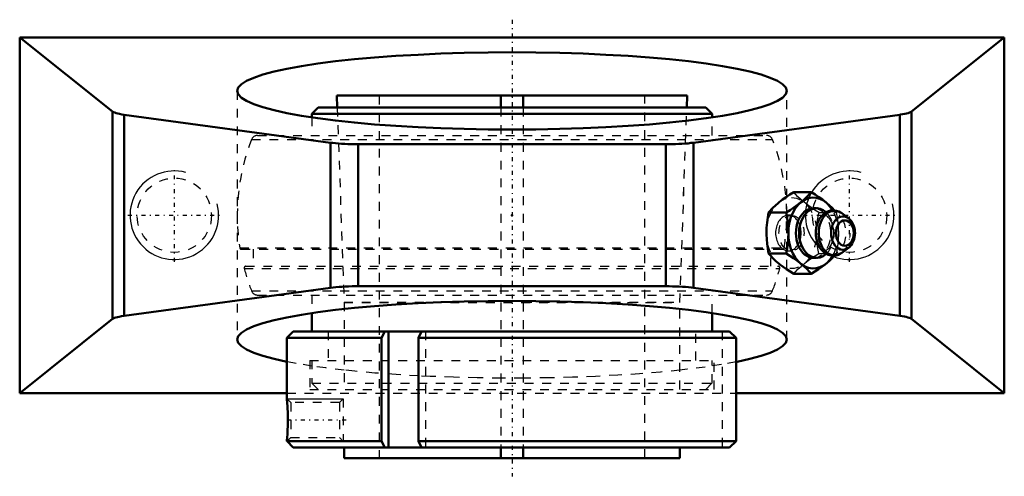
# Model space of a CAD drawing. Units: millimetres. Extents: x -56 to 56, y -29 to 22.
import ezdxf

# ---------------------------------------------------------------- set-up
doc = ezdxf.new("R2010")
doc.units = ezdxf.units.MM
doc.linetypes.add('Center', pattern=[1.5, 0.45, -0.5, 0.05, -0.5])
doc.linetypes.add('Dashed', pattern=[2, 1, -1])
for name, color, linetype, lineweight in [('AM_4', 7, 'Continuous', 50), ('AM_5', 3, 'Continuous', 25), ('AM_7', 7, 'Center', 25), ('AM_9', 6, 'Dashed', 25), ('ConnectionPoints', 7, 'Continuous', 50)]:
    doc.layers.add(name, color=color, linetype=linetype, lineweight=lineweight)

# ---------------------------------------------------------------- blocks, each defined once
blk = doc.blocks.new('2_INS_GT_06_CR_0_in_129297_4')
at = {"layer": 'AM_4'}
for p, q in [((-21.86, 12.15), (-22.58, 11.43)), ((-22.58, 11.43), (22.58, 11.43)), ((-22.58, 11.43), (-22.58, 11.04)), ((-21.86, 12.15), (21.86, 12.15)), ((22.58, 11.43), (21.86, 12.15)), ((22.58, 11.04), (22.58, 11.43)), ((-22.58, -11.04), (-22.58, -13.1)), ((22.58, -13.1), (22.58, -11.04))]:
    blk.add_line(p, q, dxfattribs=at)
at = {"layer": 'AM_9'}
for p, q in [((-19.72, 12.15), (-18.95, -9.83)), ((18.95, -9.83), (19.72, 12.15)), ((-22.58, 11.04), (-22.58, 9)), ((22.58, 9), (22.58, 11.04)), ((-28.71, 9), (28.71, 9)), ((-29.38, 8.54), (29.38, 8.54)), ((-30.71, -3.69), (30.71, -3.69)), ((-30.53, -3.84), (30.53, -3.84)), ((-29.2, -3.84), (-29.2, -5.76)), ((29.2, -5.76), (29.2, -3.84)), ((-30.22, -5.99), (30.22, -5.99)), ((-30.05, -5.76), (30.05, -5.76)), ((-29.38, -8.54), (29.38, -8.54)), ((-28.71, -9), (28.71, -9)), ((-22.58, -9), (-22.58, -11.04)), ((-18.95, -9.83), (-18.95, -19.65)), ((-18.95, -9.83), (18.95, -9.83)), ((18.95, -19.65), (18.95, -9.83)), ((22.58, -11.04), (22.58, -9)), ((-20.76, -13.1), (-20.76, -16.38)), ((20.76, -16.38), (20.76, -13.1)), ((-22.58, -16.38), (-22.58, -18.93)), ((22.58, -18.93), (22.58, -16.38)), ((-22.58, -18.93), (-21.86, -19.65)), ((-22.58, -18.93), (22.58, -18.93)), ((21.86, -19.65), (22.58, -18.93))]:
    blk.add_line(p, q, dxfattribs=at)
for centre, radius, start, end in [((-28.71, 8.28), 0.72, 90, 158.5875), ((28.71, 8.28), 0.72, 21.4125, 90), ((-7.6, 0), 23.4, 158.5875, 189.0689), ((7.6, 0), 23.4, 350.9311, 21.4125), ((-30.53, -3.66), 0.18, 189.0688, 270), ((30.53, -3.66), 0.18, 270, 350.9312), ((-30.05, -5.94), 0.18, 90, 194.8218), ((-7.6, 0), 23.4, 194.8218, 201.4125), ((7.6, 0), 23.4, 338.5875, 345.1782), ((30.05, -5.94), 0.18, 345.1782, 90), ((-28.71, -8.28), 0.72, 201.4125, 270), ((28.71, -8.28), 0.72, 270, 338.5875)]:
    blk.add_arc(centre, radius, start, end, dxfattribs=at)
blk = doc.blocks.new('3_129982_0_in_129297_4')
at = {"layer": 'AM_4'}
for p, q in [((-19.76, 13.5), (-19.72, 12.15)), ((-19.76, 13.5), (19.76, 13.5)), ((-1.25, 12.15), (-1.25, 13.5)), ((1.25, 12.15), (1.25, 13.5)), ((19.72, 12.15), (19.76, 13.5)), ((-24.68, -13.1), (-25.4, -13.82)), ((-24.68, -13.1), (24.56, -13.1)), ((-14.36, -13.1), (-14.72, -13.82)), ((-13.93, -13.1), (-13.93, -26.2)), ((-10.56, -13.82), (-10.2, -13.1)), ((24.56, -13.1), (25.29, -13.82)), ((-25.4, -13.82), (-25.4, -20.69)), ((-25.4, -13.82), (-14.72, -13.82)), ((-14.72, -13.82), (-14.72, -25.48)), ((-10.56, -13.82), (25.29, -13.82)), ((-10.56, -25.48), (-10.56, -13.82)), ((25.29, -13.82), (25.29, -25.48)), ((-25.4, -25.48), (-25.38, -25.5)), ((-25.4, -25.48), (-14.72, -25.48)), ((-25.38, -25.5), (-24.68, -26.2)), ((-14.72, -25.48), (-14.36, -26.2)), ((-10.2, -26.2), (-10.56, -25.48)), ((-10.56, -25.48), (25.29, -25.48)), ((25.29, -25.48), (24.56, -26.2)), ((-24.68, -26.2), (24.56, -26.2)), ((-18.95, -26.2), (-18.95, -27.4)), ((-1.25, -27.4), (-1.25, -26.2)), ((1.25, -27.4), (1.25, -26.2)), ((18.95, -27.4), (18.95, -26.2)), ((-18.95, -27.4), (18.95, -27.4))]:
    blk.add_line(p, q, dxfattribs=at)
blk.add_lwpolyline([(-25.4, -20.69), (-25.4, -20.69), (-25.4, -20.74), (-25.39, -20.85), (-25.37, -21.01), (-25.36, -21.24), (-25.34, -21.51), (-25.32, -21.82), (-25.31, -22.18), (-25.3, -22.57), (-25.3, -22.98), (-25.3, -23.4), (-25.3, -23.8), (-25.32, -24.2), (-25.33, -24.49), (-25.34, -24.75), (-25.36, -24.99), (-25.37, -25.2), (-25.39, -25.37), (-25.4, -25.48), (-25.4, -25.48)], dxfattribs=at)
at = {"layer": 'AM_5'}
for p, q in [((-25.4, -20.69), (-19.05, -20.69)), ((-25.37, -25.51), (-19.05, -25.51))]:
    blk.add_line(p, q, dxfattribs=at)
at = {"layer": 'AM_7'}
blk.add_line((-18.73, -23.1), (-25.72, -23.1), dxfattribs=at)
at = {"layer": 'AM_9'}
for p, q in [((-15, 13.5), (-15, -27.4)), ((15, -27.4), (15, 13.5)), ((-19.72, 12.15), (-18.95, -9.82)), ((-1.25, 12.15), (-1.25, -26.2)), ((1.25, 12.15), (1.25, -26.2)), ((18.95, -9.82), (19.72, 12.15)), ((-18.95, -9.82), (-18.95, -19.65)), ((-18.95, -9.82), (-1.25, -9.82)), ((1.25, -9.82), (18.95, -9.82)), ((18.95, -19.65), (18.95, -9.82)), ((-20.76, -13.1), (-20.76, -16.38)), ((-9.77, -13.1), (-9.77, -26.2)), ((20.76, -16.38), (20.76, -13.1)), ((23.71, -13.1), (23.71, -26.2)), ((-22.83, -16.38), (22.83, -16.38)), ((-22.83, -16.38), (-22.83, -19.65)), ((22.83, -19.65), (22.83, -16.38)), ((-22.83, -19.65), (22.83, -19.65)), ((-24.97, -21.12), (-25.4, -20.69)), ((-19.05, -20.69), (-19.48, -21.12)), ((-19.05, -20.69), (-19.05, -25.51)), ((-19.48, -21.12), (-24.97, -21.12)), ((-24.97, -21.12), (-24.97, -25.08)), ((-19.48, -21.12), (-19.48, -25.08)), ((-25.38, -25.5), (-24.97, -25.08)), ((-24.97, -25.08), (-19.48, -25.08)), ((-19.48, -25.08), (-19.05, -25.51))]:
    blk.add_line(p, q, dxfattribs=at)
blk = doc.blocks.new('4_TB_GTEZ_06_PCR_0_in_129297_4')
at = {"layer": 'AM_4'}
for p, q in [((-55.55, -20.05), (-55.55, 20.05)), ((-55.55, 20.05), (55.55, 20.05)), ((-45.06, 11.69), (-55.55, 20.05)), ((55.55, 20.05), (45.06, 11.69)), ((55.55, -20.05), (55.55, 20.05)), ((-45.06, -11.69), (-45.06, 11.69)), ((-43.75, -11.34), (-43.75, 11.34)), ((-20.47, 8.18), (-43.75, 11.34)), ((43.75, 11.34), (20.47, 8.18)), ((43.75, -11.34), (43.75, 11.34)), ((45.06, -11.69), (45.06, 11.69)), ((-20.47, -8.18), (-20.47, 8.18)), ((17.34, 8.01), (-17.34, 8.01)), ((-17.34, -8.01), (-17.34, 8.01)), ((17.34, -8.01), (17.34, 8.01)), ((20.47, -8.18), (20.47, 8.18)), ((31.79, 2.61), (33.76, 2.61)), ((28.96, 0.3), (30.93, 0.3)), ((34.37, 0.8), (34.01, 0.8)), ((37.2, 0.22), (37.19, 0.23)), ((37.96, -0.33), (37.21, 0.22)), ((28.96, -4.31), (30.93, -4.31)), ((37.21, -4.23), (37.96, -3.68)), ((34.01, -4.81), (34.37, -4.81)), ((31.79, -6.62), (33.76, -6.62)), ((-43.75, -11.34), (-20.47, -8.18)), ((17.34, -8.01), (-17.34, -8.01)), ((20.47, -8.18), (43.75, -11.34)), ((-55.55, -20.05), (-45.06, -11.69)), ((45.06, -11.69), (55.55, -20.05)), ((-55.55, -20.05), (-25.4, -20.05)), ((25.29, -20.05), (55.55, -20.05))]:
    blk.add_line(p, q, dxfattribs=at)
for points in [[(-31, 14.02), (-30.88, 14.4), (-30.53, 14.78), (-29.94, 15.15), (-29.13, 15.51), (-28.1, 15.86), (-26.85, 16.2), (-25.39, 16.52), (-23.75, 16.82), (-21.92, 17.1), (-19.93, 17.36), (-17.78, 17.59), (-15.5, 17.79), (-13.1, 17.97), (-10.6, 18.11), (-8.02, 18.23), (-5.38, 18.31), (-2.7, 18.36), (0, 18.38)], [(0, 18.38), (2.7, 18.36), (5.38, 18.31), (8.02, 18.23), (10.6, 18.11), (13.1, 17.97), (15.5, 17.79), (17.78, 17.59), (19.93, 17.36), (21.92, 17.1), (23.75, 16.82), (25.39, 16.52), (26.85, 16.2), (28.1, 15.86), (29.13, 15.51), (29.94, 15.15), (30.53, 14.78), (30.88, 14.4), (31, 14.02)], [(31, 14.02), (30.88, 13.64), (30.53, 13.26), (29.94, 12.89), (29.13, 12.53), (28.1, 12.18), (26.85, 11.84), (25.39, 11.52), (23.75, 11.22), (21.92, 10.94), (19.93, 10.68), (17.78, 10.45), (15.5, 10.25), (13.1, 10.07), (10.6, 9.93), (8.02, 9.81), (5.38, 9.73), (2.7, 9.68), (0, 9.66), (-2.7, 9.68), (-5.38, 9.73), (-8.02, 9.81), (-10.6, 9.93), (-13.1, 10.07), (-15.5, 10.25), (-17.78, 10.45), (-19.93, 10.68), (-21.92, 10.94), (-23.75, 11.22), (-25.39, 11.52), (-26.85, 11.84), (-28.1, 12.18), (-29.13, 12.53), (-29.94, 12.89), (-30.53, 13.26), (-30.88, 13.64), (-31, 14.02)], [(-43.75, 11.34), (-44.02, 11.38), (-44.27, 11.43), (-44.49, 11.47), (-44.67, 11.52), (-44.83, 11.57), (-44.95, 11.62), (-45.05, 11.68), (-45.06, 11.69)], [(45.06, 11.69), (44.97, 11.63), (44.86, 11.58), (44.71, 11.53), (44.53, 11.48), (44.31, 11.44), (44.08, 11.39), (43.81, 11.35), (43.75, 11.34)], [(-17.34, 8.01), (-17.73, 8.01), (-18.12, 8.02), (-18.51, 8.03), (-18.88, 8.04), (-19.24, 8.06), (-19.59, 8.09), (-19.92, 8.12), (-20.23, 8.15), (-20.47, 8.18)], [(20.47, 8.18), (20.17, 8.15), (19.86, 8.11), (19.52, 8.08), (19.17, 8.06), (18.81, 8.04), (18.43, 8.02), (18.05, 8.01), (17.65, 8.01), (17.34, 8.01)], [(31.79, 2.61), (31.35, 2.33), (30.92, 2.05), (30.51, 1.76), (30.13, 1.46)], [(32.6, 1.46), (32.7, 1.54), (33, 1.81), (33.28, 2.08), (33.76, 2.61)], [(33.76, 2.61), (34.21, 2.33), (34.64, 2.05), (35.05, 1.76), (35.43, 1.46)], [(30.13, 1.46), (30.03, 1.38), (29.72, 1.11), (29.44, 0.84), (28.96, 0.3)], [(30.93, 0.3), (31.38, 0.58), (31.81, 0.87), (32.22, 1.16), (32.6, 1.46)], [(35.43, 1.46), (35.53, 1.38), (35.83, 1.11), (36.11, 0.84), (36.39, 0.54)], [(28.96, 0.3), (28.86, -0.26), (28.78, -0.83), (28.73, -1.41), (28.71, -2.01)], [(31.19, -2.01), (31.18, -1.84), (31.16, -1.3), (31.11, -0.77), (30.93, 0.3)], [(37.14, 0.27), (37.08, 0.31), (36.86, 0.42), (36.63, 0.5), (36.4, 0.54), (36.17, 0.55), (35.94, 0.52), (35.72, 0.46), (35.51, 0.37), (35.3, 0.25), (35.11, 0.1), (34.94, -0.09), (34.78, -0.3), (34.64, -0.53), (34.52, -0.78), (34.47, -0.89)], [(38.71, -2.01), (38.7, -1.86), (38.68, -1.6), (38.62, -1.35), (38.54, -1.11), (38.43, -0.88), (38.3, -0.68), (38.15, -0.5), (37.99, -0.36)], [(28.71, -2.01), (28.71, -2.17), (28.74, -2.71), (28.79, -3.24), (28.96, -4.31)], [(30.93, -4.31), (31.04, -3.75), (31.12, -3.18), (31.17, -2.6), (31.19, -2.01)], [(37.97, -3.67), (38.11, -3.55), (38.26, -3.38), (38.39, -3.19), (38.5, -2.98), (38.59, -2.75), (38.66, -2.5), (38.7, -2.25), (38.71, -2.01)], [(34.46, -3.09), (34.57, -3.35), (34.7, -3.6), (34.86, -3.83), (35.03, -4.03), (35.23, -4.2), (35.44, -4.34), (35.66, -4.45), (35.88, -4.52), (36.11, -4.56), (36.34, -4.56), (36.57, -4.53), (36.79, -4.46), (37, -4.36), (37.2, -4.23), (37.23, -4.21)], [(28.96, -4.31), (29.2, -4.59), (29.47, -4.88), (29.78, -5.17), (30.13, -5.47)], [(32.6, -5.47), (32.5, -5.39), (32.15, -5.12), (31.77, -4.85), (30.93, -4.31)], [(30.13, -5.47), (30.23, -5.55), (30.58, -5.82), (30.96, -6.09), (31.79, -6.62)], [(33.76, -6.62), (33.52, -6.34), (33.25, -6.06), (32.95, -5.77), (32.6, -5.47)], [(35.43, -5.47), (35.33, -5.55), (34.97, -5.82), (34.59, -6.09), (33.76, -6.62)], [(36.39, -4.55), (36.35, -4.59), (36.08, -4.88), (35.77, -5.17), (35.43, -5.47)], [(-20.47, -8.18), (-20.17, -8.15), (-19.86, -8.11), (-19.52, -8.08), (-19.17, -8.06), (-18.81, -8.04), (-18.43, -8.02), (-18.05, -8.01), (-17.65, -8.01), (-17.34, -8.01)], [(17.34, -8.01), (17.73, -8.01), (18.12, -8.02), (18.51, -8.03), (18.88, -8.04), (19.24, -8.06), (19.59, -8.09), (19.92, -8.12), (20.23, -8.15), (20.47, -8.18)], [(-31, -14.02), (-30.88, -13.64), (-30.53, -13.26), (-29.94, -12.89), (-29.13, -12.53), (-28.1, -12.18), (-26.85, -11.84), (-25.39, -11.52), (-23.75, -11.22), (-21.92, -10.94), (-19.93, -10.68), (-17.78, -10.45), (-15.5, -10.25), (-13.1, -10.07), (-10.6, -9.93), (-8.02, -9.81), (-5.38, -9.73), (-2.7, -9.68), (0, -9.66)], [(0, -9.66), (2.7, -9.68), (5.38, -9.73), (8.02, -9.81), (10.6, -9.93), (13.1, -10.07), (15.5, -10.25), (17.78, -10.45), (19.93, -10.68), (21.92, -10.94), (23.75, -11.22), (25.39, -11.52), (26.85, -11.84), (28.1, -12.18), (29.13, -12.53), (29.94, -12.89), (30.53, -13.26), (30.88, -13.64), (31, -14.02)], [(-45.06, -11.69), (-44.97, -11.63), (-44.86, -11.58), (-44.71, -11.53), (-44.53, -11.48), (-44.31, -11.44), (-44.08, -11.39), (-43.81, -11.35), (-43.75, -11.34)], [(43.75, -11.34), (44.02, -11.38), (44.27, -11.43), (44.49, -11.47), (44.67, -11.52), (44.83, -11.57), (44.95, -11.62), (45.05, -11.68), (45.06, -11.69)], [(-25.4, -16.52), (-26.85, -16.2), (-28.1, -15.86), (-29.13, -15.51), (-29.95, -15.15), (-30.53, -14.78), (-30.88, -14.4), (-31, -14.02)], [(31, -14.02), (30.88, -14.4), (30.53, -14.78), (29.94, -15.15), (29.13, -15.51), (28.1, -15.86), (26.85, -16.2), (25.39, -16.52), (25.29, -16.54)]]:
    blk.add_lwpolyline(points, dxfattribs=at)
for centre, major_axis, start_param, end_param in [((34.01, -2.01), (0, 4), 5.408311, 10.299403), ((34.01, -2.01), (0, 2.8), 0, 3.141593), ((34.37, -2.01), (0, 2.8), 5.707954, 9.998606), ((36.39, -2.01), (0, 2.51), 5.802372, 9.905591), ((37.34, -2.01), (0, 1.88), 5.802372, 9.912911), ((35.99, -2.01), (0, 2.41), 1.09638, 2.030912), ((37.34, -2.01), (0, 1.88), -0.504504, -0.480813)]:
    blk.add_ellipse(centre, major_axis=major_axis, ratio=0.707107, start_param=start_param, end_param=end_param, dxfattribs=at)
blk.add_ellipse((37.55, -2.01), major_axis=(0, -1.43), ratio=0.707107, dxfattribs=at)
at = {"layer": 'AM_5'}
for centre in [(-38.1, 0), (38.1, 0)]:
    blk.add_arc(centre, 5, 75, 15, dxfattribs=at)
at = {"layer": 'AM_7'}
for p, q in [((0, 22.05), (0, -29.45)), ((-38.1, -5.25), (-38.1, 5.25)), ((38.1, -5.25), (38.1, 5.25)), ((-43.35, 0), (-32.85, 0)), ((32.85, 0), (43.35, 0))]:
    blk.add_line(p, q, dxfattribs=at)
at = {"layer": 'AM_9'}
for p, q in [((-31, 14.02), (-31, -14.02)), ((31, -14.02), (31, 14.02)), ((34.62, 0.3), (36.59, 0.3)), ((36.39, 0.54), (36.59, 0.3)), ((31.54, 0), (31.19, 0)), ((34.39, -1.18), (34.39, -1.15)), ((34.4, -2.88), (34.39, -2.85)), ((31.19, -4.01), (31.54, -4.01)), ((34.62, -4.31), (36.59, -4.31)), ((36.59, -4.31), (36.39, -4.55)), ((37.23, -4.21), (37.26, -4.19)), ((1.25, -18.37), (-1.25, -18.37)), ((-25.4, -20.05), (25.29, -20.05))]:
    blk.add_line(p, q, dxfattribs=at)
for points in [[(32.95, 1.46), (32.85, 1.54), (32.55, 1.81), (32.27, 2.08), (31.79, 2.61)], [(34.62, 0.3), (34.17, 0.58), (33.74, 0.87), (33.33, 1.16), (32.95, 1.46)], [(34.37, -2.01), (34.37, -1.84), (34.39, -1.3), (34.44, -0.77), (34.62, 0.3)], [(36.59, 0.3), (36.69, -0.26), (36.77, -0.83), (36.82, -1.41), (36.84, -2.01)], [(31.19, 0), (31.06, -0.01), (30.94, -0.04), (30.81, -0.07), (30.69, -0.13), (30.58, -0.19), (30.47, -0.27), (30.36, -0.37), (30.26, -0.47), (30.17, -0.59), (30.08, -0.72), (30.01, -0.86), (29.94, -1.01), (29.88, -1.16), (29.83, -1.32), (29.8, -1.49), (29.77, -1.66), (29.75, -1.83), (29.75, -2.01)], [(31.19, -4.01), (31.31, -4), (31.44, -3.97), (31.56, -3.94), (31.68, -3.88), (31.79, -3.82), (31.91, -3.74), (32.01, -3.64), (32.11, -3.54), (32.2, -3.42), (32.29, -3.29), (32.36, -3.15), (32.43, -3.01), (32.49, -2.85), (32.54, -2.69), (32.58, -2.52), (32.6, -2.35), (32.62, -2.18), (32.62, -2.01), (32.62, -1.83), (32.6, -1.66), (32.58, -1.49), (32.54, -1.32), (32.49, -1.16), (32.43, -1.01), (32.36, -0.86), (32.29, -0.72), (32.2, -0.59), (32.11, -0.47), (32.01, -0.37), (31.91, -0.27), (31.79, -0.19), (31.68, -0.13), (31.56, -0.07), (31.44, -0.04), (31.31, -0.01), (31.19, 0)], [(34.4, -1.11), (34.41, -1.09), (34.48, -0.88), (34.57, -0.68), (34.58, -0.66)], [(34.58, -0.66), (34.66, -0.51), (34.76, -0.36), (34.86, -0.24), (34.96, -0.15), (35.05, -0.08), (35.13, -0.04), (35.19, -0.02), (35.26, -0.01), (35.33, -0.01), (35.39, -0.03), (35.47, -0.06), (35.55, -0.12), (35.65, -0.2), (35.75, -0.31), (35.85, -0.45), (35.95, -0.62), (36.04, -0.8), (36.12, -1.02), (36.18, -1.24), (36.23, -1.49), (36.26, -1.74), (36.27, -2.01)], [(29.75, -2.01), (29.75, -2.18), (29.77, -2.35), (29.8, -2.52), (29.83, -2.69), (29.88, -2.85), (29.94, -3.01), (30.01, -3.15), (30.08, -3.29), (30.17, -3.42), (30.26, -3.54), (30.36, -3.64), (30.47, -3.74), (30.58, -3.82), (30.69, -3.88), (30.81, -3.94), (30.94, -3.97), (31.06, -4), (31.19, -4.01)], [(34.62, -4.31), (34.52, -3.75), (34.44, -3.18), (34.39, -2.6), (34.37, -2.01)], [(36.27, -2.01), (36.27, -2.13), (36.25, -2.39), (36.21, -2.64), (36.16, -2.88), (36.08, -3.1), (36, -3.3), (35.91, -3.48), (35.81, -3.63), (35.71, -3.75), (35.61, -3.85), (35.52, -3.92), (35.44, -3.96), (35.37, -3.99), (35.31, -4), (35.24, -4), (35.18, -3.99), (35.1, -3.96), (35.02, -3.91), (34.94, -3.84), (34.83, -3.74), (34.73, -3.61), (34.63, -3.45), (34.58, -3.35)], [(36.84, -2.01), (36.84, -2.17), (36.82, -2.71), (36.77, -3.24), (36.59, -4.31)], [(34.58, -3.35), (34.54, -3.27), (34.46, -3.06), (34.41, -2.94)], [(32.95, -5.47), (33.06, -5.39), (33.41, -5.12), (33.79, -4.85), (34.62, -4.31)], [(31.79, -6.62), (32.03, -6.34), (32.3, -6.06), (32.61, -5.77), (32.95, -5.47)], [(-22.58, -17.01), (-24.34, -16.72), (-25.4, -16.52)], [(25.29, -16.54), (23.63, -16.84), (21.79, -17.12), (19.78, -17.38), (18.95, -17.47)], [(-18.95, -17.47), (-21.02, -17.22), (-22.58, -17.01)], [(-10.56, -18.12), (-13.06, -17.97), (-15.47, -17.8), (-17.75, -17.59), (-18.95, -17.47)], [(18.95, -17.47), (16.74, -17.69), (14.4, -17.88), (11.95, -18.04), (9.42, -18.17), (6.81, -18.27), (4.14, -18.34), (1.45, -18.37), (1.25, -18.37)], [(-1.25, -18.37), (-3.94, -18.34), (-6.61, -18.28), (-9.22, -18.18), (-10.56, -18.12)]]:
    blk.add_lwpolyline(points, dxfattribs=at)
for centre in [(-38.1, 0), (38.1, 0)]:
    blk.add_circle(centre, 4.19, dxfattribs=at)
for major_axis in [(0, 4), (0, 2)]:
    blk.add_ellipse((31.54, -2.01), major_axis=major_axis, ratio=0.707107, dxfattribs=at)
for centre, major_axis, start_param, end_param in [((34.01, -2.01), (0, 2.8), 3.141593, 6.283185), ((35.99, -2.01), (0, 2.41), 2.030912, 7.379566), ((34.37, -2.01), (0, 2.8), 3.71542, 5.707954), ((34.01, -2.01), (0, 4), 4.016218, 5.408311), ((37.34, -2.01), (0, 1.88), 3.629726, 5.778681), ((36.39, -2.01), (0, 2.51), 3.622405, 4.712389)]:
    blk.add_ellipse(centre, major_axis=major_axis, ratio=0.707107, start_param=start_param, end_param=end_param, dxfattribs=at)
blk = doc.blocks.new('1_129297_4')
for name in ['4_TB_GTEZ_06_PCR_0_in_129297_4', '3_129982_0_in_129297_4', '2_INS_GT_06_CR_0_in_129297_4']:
    blk.add_blockref(name, (0, 0))

msp = doc.modelspace()

# ---------------------------------------------------------------- linework, layer by layer
at = {"layer": 'ConnectionPoints'}
for p in [(0, 13.5), (0, 0), (0, 0)]:
    msp.add_point(p, dxfattribs=at)

# ---------------------------------------------------------------- block references
msp.add_blockref('1_129297_4', (0, 0))

doc.saveas('drawing.dxf')
